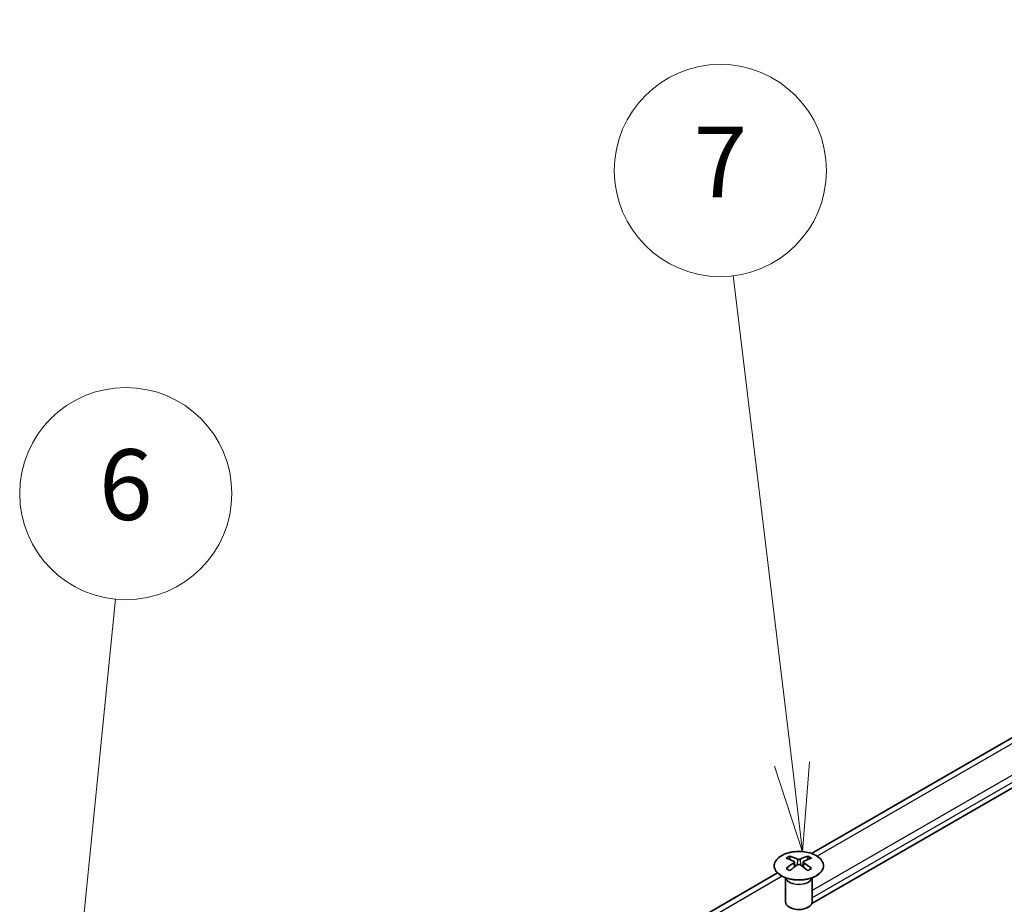
# Model space of a CAD drawing. Units: millimetres. Extents: x 58 to 7939, y 32 to 1156.
# Drawn here: x 904 to 1016, y 640 to 740 of the extents above; entities that cross this region are included whole.
import ezdxf

# ---------------------------------------------------------------- set-up
doc = ezdxf.new("R2010")
doc.units = ezdxf.units.MM
doc.header["$LTSCALE"] = 4
for name, color, linetype, lineweight in [('Symbol (TK)', 100, 'Continuous', 18), ('Visible (ISO)', 7, 'Continuous', 35), ('Visible Narrow (ISO)', 7, 'Continuous', 25)]:
    doc.layers.add(name, color=color, linetype=linetype, lineweight=lineweight)
doc.styles.add('Note Text (TK2)', font='txt')

# ---------------------------------------------------------------- blocks, each defined once
blk = doc.blocks.new('バルーン5')
at = {"layer": 'Symbol (TK)', "color": 100}
for p, q in [((227.63, 156.551), (228.818, 168.551)), ((227.133, 156.6), (227.384, 154.063)), ((227.63, 156.551), (227.384, 154.063)), ((227.384, 154.063), (228.128, 156.501))]:
    blk.add_line(p, q, dxfattribs=at)
at = {"layer": 'Symbol (TK)'}
blk.add_circle((229.113, 171.525), 3, dxfattribs=at)
at = {"layer": 'Symbol (TK)', "color": 7, "insert": (229.113, 171.519), "char_height": 2, "attachment_point": 5, "style": 'Note Text (TK2)'}
blk.add_mtext('6', dxfattribs=at)
blk = doc.blocks.new('バルーン6')
at = {"layer": 'Symbol (TK)', "color": 100}
for p, q in [((247.952, 163.879), (246.285, 177.696)), ((247.456, 163.819), (248.252, 161.397)), ((247.952, 163.879), (248.252, 161.397)), ((248.252, 161.397), (248.449, 163.939))]:
    blk.add_line(p, q, dxfattribs=at)
at = {"layer": 'Symbol (TK)'}
blk.add_circle((245.927, 180.664), 3, dxfattribs=at)
at = {"layer": 'Symbol (TK)', "color": 7, "insert": (245.927, 180.647), "char_height": 2, "attachment_point": 5, "style": 'Note Text (TK2)'}
blk.add_mtext('7', dxfattribs=at)

msp = doc.modelspace()

# ---------------------------------------------------------------- linework, layer by layer
at = {"layer": 'Visible (ISO)'}
for p, q in [((994.0499, 639.7324), (1167.235, 739.7209)), ((1139.4558, 729.3572), (994.0025, 645.3797)), ((991.5543, 645.0886), (991.5543, 644.7117)), ((993.6049, 645.0886), (993.6049, 644.7117)), ((992.0736, 644.429), (992.132, 643.8853)), ((992.2625, 643.9758), (992.113, 644.0621)), ((993.0462, 644.0621), (992.8967, 643.9758)), ((993.0856, 644.429), (993.0273, 643.8853)), ((990.1835, 643.1748), (959.8506, 625.6621)), ((991.134, 642.5304), (991.0792, 642.6377)), ((991.0796, 642.6369), (991.0796, 639.9042)), ((994.0253, 642.5304), (994.0801, 642.6377)), ((994.0797, 642.6369), (994.0797, 639.9042))]:
    msp.add_line(p, q, dxfattribs=at)
for centre, major_axis, ratio, start_param, end_param in [((991.8139, 638.6522), (3.2043, 6.7271), 0.62547267, 0.69994966, 0.77562357), ((992.8314, 638.4582), (-4.2226, 6.2245), 0.52483389, 5.52432463, 5.6901366), ((992.3278, 638.1675), (3.2346, -6.7906), 0.62547267, 2.47033009, 2.63614206), ((992.8314, 638.1675), (3.2346, 6.7906), 0.62547267, 0.5054506, 0.67126257), ((992.3278, 638.4582), (-4.2226, -6.2245), 0.52483389, 3.73464136, 3.90045333), ((993.3454, 638.6522), (3.2043, -6.7271), 0.62547267, 2.36596909, 2.44164299), ((992.8314, 638.1675), (3.2346, 6.7906), 0.62547267, 0.80431066, 0.97012263), ((992.3278, 638.4582), (-4.2226, -6.2245), 0.52483389, 4.03350142, 4.19931339), ((992.8314, 638.4582), (-4.2226, 6.2245), 0.52483389, 5.22546457, 5.39127654), ((992.3278, 638.1675), (3.2346, -6.7906), 0.62547267, 2.17147002, 2.33728199), ((991.8139, 637.768), (-4.183, 6.1663), 0.52483389, 5.41996363, 5.49563754), ((993.3454, 637.768), (-4.183, -6.1663), 0.52483389, 3.92914042, 4.00481433), ((992.5796, 639.9042), (-1.5, 0), 0.57735027, 0, 3.14159265)]:
    msp.add_ellipse(centre, major_axis=major_axis, ratio=ratio, start_param=start_param, end_param=end_param, dxfattribs=at)
for points, knots in [([(990.6137, 645.1356), (990.4033, 645.0142), (990.2268, 644.873), (989.9596, 644.5653), (989.8688, 644.3989), (989.7829, 644.0583), (989.7873, 643.8844), (989.8899, 643.5465), (989.9881, 643.3825), (990.2686, 643.0803), (990.4514, 642.9421), (990.8828, 642.7059), (991.1316, 642.608), (991.6696, 642.4625), (991.9588, 642.4149), (992.5485, 642.3747), (992.8488, 642.3821), (993.4304, 642.4512), (993.7115, 642.5128), (994.2261, 642.6843), (994.4596, 642.7941), (994.8551, 643.0508), (995.0171, 643.1978), (995.2527, 643.514), (995.3265, 643.6833), (995.378, 644.0259), (995.3561, 644.1992), (995.2199, 644.533), (995.1053, 644.6935), (994.7946, 644.9859), (994.5982, 645.1177), (994.1435, 645.3388), (993.8853, 645.4281), (993.3336, 645.5552), (993.0401, 645.593), (992.4474, 645.6132), (992.1483, 645.5957), (991.5747, 645.5071), (991.3003, 645.4361), (990.8944, 645.2819), (990.7473, 645.2127), (990.6137, 645.1356)], [0, 0, 0, 0, 0.32060968, 0.32060968, 0.64072744, 0.64072744, 0.95891785, 0.95891785, 1.27728737, 1.27728737, 1.59750072, 1.59750072, 1.91811185, 1.91811185, 2.23863588, 2.23863588, 2.55908567, 2.55908567, 2.87954744, 2.87954744, 3.20010105, 3.20010105, 3.52069551, 3.52069551, 3.84055924, 3.84055924, 4.15845831, 4.15845831, 4.47722405, 4.47722405, 4.79759961, 4.79759961, 5.11820536, 5.11820536, 5.43871051, 5.43871051, 5.75915574, 5.75915574, 6.07962925, 6.07962925, 6.28318531, 6.28318531, 6.28318531, 6.28318531]), ([(992.0153, 644.3349), (992.0331, 644.3466), (992.0485, 644.3609), (992.069, 644.3912), (992.074, 644.4072), (992.074, 644.4365), (992.069, 644.4517), (992.0485, 644.4788), (992.0331, 644.4908), (992.0153, 644.4998)], [0.0307191633, 0.0307191633, 0.0307191633, 0.0307191633, 0.0383195288, 0.0383195288, 0.0459198942, 0.0459198942, 0.0535202597, 0.0535202597, 0.0611206252, 0.0611206252, 0.0611206252, 0.0611206252]), ([(992.4368, 644.7431), (992.4548, 644.7342), (992.4775, 644.7265), (992.5273, 644.7163), (992.5543, 644.7138), (992.605, 644.7138), (992.632, 644.7163), (992.6817, 644.7265), (992.7045, 644.7342), (992.7224, 644.7431)], [0.0307191633, 0.0307191633, 0.0307191633, 0.0307191633, 0.0383195288, 0.0383195288, 0.0459198942, 0.0459198942, 0.0535202597, 0.0535202597, 0.0611206252, 0.0611206252, 0.0611206252, 0.0611206252]), ([(992.7224, 644.0915), (992.7045, 644.1032), (992.6817, 644.1133), (992.632, 644.1266), (992.605, 644.1299), (992.5543, 644.1299), (992.5273, 644.1266), (992.4775, 644.1133), (992.4548, 644.1032), (992.4368, 644.0915)], [0.0307191633, 0.0307191633, 0.0307191633, 0.0307191633, 0.0383195288, 0.0383195288, 0.0459198942, 0.0459198942, 0.0535202597, 0.0535202597, 0.0611206252, 0.0611206252, 0.0611206252, 0.0611206252]), ([(993.1439, 644.4998), (993.1261, 644.4908), (993.1107, 644.4788), (993.0903, 644.4517), (993.0852, 644.4365), (993.0852, 644.4072), (993.0903, 644.3912), (993.1107, 644.3609), (993.1261, 644.3466), (993.1439, 644.3349)], [0.0307191633, 0.0307191633, 0.0307191633, 0.0307191633, 0.0383195288, 0.0383195288, 0.0459198942, 0.0459198942, 0.0535202597, 0.0535202597, 0.0611206252, 0.0611206252, 0.0611206252, 0.0611206252])]:
    msp.add_open_spline(points, degree=3, knots=knots, dxfattribs=at)
at = {"layer": 'Visible Narrow (ISO)'}
for p, q in [((1140.4558, 729.2581), (994.6457, 645.0747)), ((1143.5469, 727.4734), (994.0797, 641.1785)), ((1143.9005, 726.8611), (994.0797, 640.362)), ((992.0153, 644.3349), (992.0521, 643.8282)), ((992.4368, 644.7431), (992.3872, 644.0592)), ((992.7224, 644.7431), (992.7721, 644.0592)), ((993.1439, 644.3349), (993.1071, 643.8282)), ((990.7088, 642.8017), (960.8506, 625.5631))]:
    msp.add_line(p, q, dxfattribs=at)
msp.add_ellipse((992.5796, 644.0024), major_axis=(2.7768, 0), ratio=0.57735027, dxfattribs=at)
for centre, major_axis, start_param, end_param in [((992.5796, 642.7462), (-1.5, 0), 0.18535428, 2.95623838), ((992.5796, 642.7765), (1.5072, 0), 3.42832817, 5.99644979)]:
    msp.add_ellipse(centre, major_axis=major_axis, ratio=0.57735027, start_param=start_param, end_param=end_param, dxfattribs=at)

# ---------------------------------------------------------------- block references
at = {"layer": 'Symbol (TK)', "xscale": 4, "yscale": 4, "zscale": 4}
for name in ['バルーン6', 'バルーン5']:
    msp.add_blockref(name, (0, 0), dxfattribs=at)

doc.saveas('drawing.dxf')
